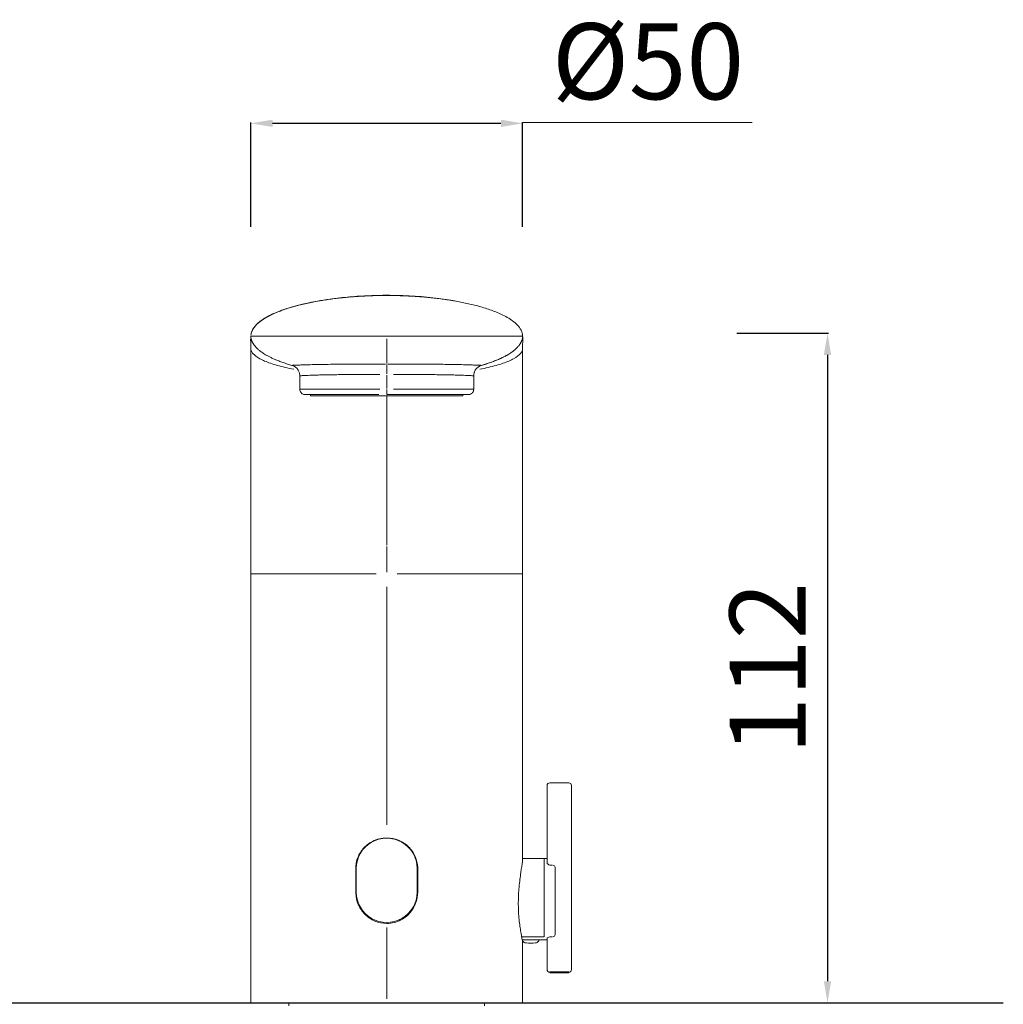
# Model space of a CAD drawing. Units: millimetres. Extents: x 1 to 422, y 7 to 806.
# Drawn here: x 241 to 422, y 156 to 337 of the extents above; entities that cross this region are included whole.
import ezdxf

# ---------------------------------------------------------------- set-up
doc = ezdxf.new("R2010")
doc.units = ezdxf.units.MM
doc.header["$LTSCALE"] = 8
for name, color, linetype, lineweight in [('idralica', 53, 'Continuous', 13), ('Livello 1', 7, 'Continuous', 15), ('QUOTE', 6, 'Continuous', 13), ('Visibile (ISO)', 7, 'Continuous', 40)]:
    doc.layers.add(name, color=color, linetype=linetype, lineweight=lineweight)
doc.styles.get("Standard").update_dxf_attribs({"font": 'arial.ttf'})
doc.dimstyles.get("Standard").update_dxf_attribs({"dimtxt": 0.18, "dimasz": 0.18, "dimexe": 0.18, "dimexo": 0.0625, "dimgap": 0.09, "dimtad": 0, "dimtih": 1, "dimtoh": 1, "dimdec": 4, "dimzin": 0, "dimdsep": 46, "dimtxsty": 'Standard', "dimcen": 0.09, "dimadec": 0, "dimazin": 0, "dimtfac": 1, "dimtdec": 4, "dimtofl": 0, "dimtmove": 0, "dimatfit": 3, "dimfxl": 1, "dimtolj": 1, "dimtzin": 0, "dimarcsym": 0})

# ---------------------------------------------------------------- blocks, each defined once
blk = doc.blocks.new('*D11')
at = {"layer": 'Defpoints', "color": 0, "transparency": 16777216}
for p in [(283.04, 318.18), (283.04, 289.14), (333.05, 289.14)]:
    blk.add_point(p, dxfattribs=at)
at = {"layer": 'QUOTE', "color": 0, "lineweight": -2, "transparency": 16777216}
for p, q in [((283.04, 299.14), (283.04, 318.36)), ((329.05, 318.18), (287.04, 318.18)), ((333.05, 299.14), (333.05, 318.36))]:
    blk.add_line(p, q, dxfattribs=at)
at = {"layer": 'QUOTE', "color": 0, "transparency": 16777216}
for points in [[(287.04, 318.85), (287.04, 317.51), (283.04, 318.18)], [(329.05, 318.85), (329.05, 317.51), (333.05, 318.18)]]:
    blk.add_solid(points, dxfattribs=at)
at = {"layer": 'QUOTE', "color": 0, "transparency": 16777216, "insert": (356.12, 329.61), "char_height": 10, "attachment_point": 5}
blk.add_mtext('\\A1;{\\H1.4x;%%C50}', dxfattribs=at)
blk = doc.blocks.new('*D12')
at = {"layer": 'Defpoints', "color": 0, "transparency": 16777216}
for p in [(362.49, 279.56), (362.56, 156.24), (389.16, 156.24)]:
    blk.add_point(p, dxfattribs=at)
at = {"layer": 'QUOTE', "color": 0, "lineweight": -2, "transparency": 16777216}
for p, q in [((372.49, 279.56), (389.34, 279.56)), ((389.16, 275.56), (389.16, 160.24)), ((372.56, 156.24), (389.34, 156.24))]:
    blk.add_line(p, q, dxfattribs=at)
at = {"layer": 'QUOTE', "color": 0, "transparency": 16777216}
for points in [[(388.49, 275.56), (389.83, 275.56), (389.16, 279.56)], [(388.49, 160.24), (389.83, 160.24), (389.16, 156.24)]]:
    blk.add_solid(points, dxfattribs=at)
at = {"layer": 'QUOTE', "color": 0, "transparency": 16777216, "insert": (378.13, 217.9), "char_height": 10, "attachment_point": 5, "rotation": 90}
blk.add_mtext('\\A1;{\\H1.4x;112}', dxfattribs=at)

msp = doc.modelspace()

# ---------------------------------------------------------------- linework, layer by layer
at = {"color": 3}
msp.add_line((8.48, 156.24), (421.51, 156.24), dxfattribs=at)
at = {"layer": 'idralica'}
for p, q in [((290.05, 155.74), (290.05, 156.24)), ((326.05, 155.74), (326.05, 156.24))]:
    msp.add_line(p, q, dxfattribs=at)
at = {"layer": 'Livello 1'}
for p, q in [((285.79, 274.33), (285.79, 274.33)), ((330.3, 274.33), (330.3, 274.33)), ((292.05, 271.7), (292.05, 269.24)), ((294.05, 271.8), (294.05, 271.8)), ((308.05, 269.38), (308.05, 271.8)), ((322.05, 271.8), (322.05, 271.8)), ((324.05, 269.24), (324.05, 271.7)), ((292.1, 269.24), (306.79, 269.24)), ((308.05, 269.17), (308.05, 268.25)), ((324, 269.24), (309.3, 269.24)), ((293.59, 268.24), (306.6, 268.24)), ((294.05, 268.03), (294.05, 268.24)), ((322.05, 268.03), (294.05, 268.03)), ((308.05, 268.24), (308.05, 268.24)), ((308.05, 268.24), (322.05, 268.24)), ((308.05, 240.55), (308.05, 268.03)), ((322.51, 268.24), (309.5, 268.24)), ((322.05, 268.03), (322.05, 268.24)), ((283.04, 235.26), (283.04, 156.24)), ((285.98, 235.26), (285.98, 235.26)), ((286, 235.26), (286, 235.26)), ((286.8, 235.26), (286.8, 235.26)), ((288.05, 235.26), (288.05, 235.26)), ((333.05, 182.93), (333.05, 235.26)), ((308.05, 189.04), (308.05, 232.83)), ((337.55, 193.25), (337.55, 196.26)), ((338.05, 196.76), (341.55, 196.76)), ((342.05, 196.26), (342.05, 193.25)), ((337.55, 193.25), (337.55, 182.12)), ((342.05, 164.88), (342.05, 193.25)), ((302.45, 181.02), (302.45, 181.59)), ((313.65, 181.02), (313.65, 181.59)), ((336.95, 182.84), (333.05, 182.84)), ((337.05, 182.84), (337.55, 182.84)), ((337.05, 168.41), (337.05, 182.84)), ((337.55, 182.12), (337.55, 182.03)), ((338.07, 181.61), (338.52, 181.61)), ((302.35, 176.62), (302.35, 181)), ((302.45, 181.02), (302.45, 176.64)), ((313.65, 176.64), (313.65, 181.02)), ((313.75, 181), (313.75, 176.62)), ((339.05, 181.19), (339.05, 181.21)), ((339.05, 181.19), (339.05, 168.88)), ((308.05, 156.98), (308.05, 170.15)), ((339.05, 168.86), (339.05, 168.88)), ((337.05, 168.41), (332.89, 168.41)), ((333, 167.84), (333.23, 167.84)), ((333.05, 167.84), (333.05, 167.68)), ((333.05, 156.24), (333.05, 167.41)), ((333.35, 167.37), (333.06, 167.66)), ((335.74, 167.37), (336.04, 167.66)), ((335.87, 167.84), (337.55, 167.84)), ((336.05, 167.84), (336.05, 167.68)), ((337.55, 168.14), (337.55, 168.05)), ((337.55, 168.05), (337.55, 164.88)), ((338.52, 168.42), (338.07, 168.42)), ((337.55, 162.39), (337.55, 164.88)), ((342.05, 164.88), (342.05, 162.39)), ((283.04, 156.24), (308.05, 156.24)), ((333.05, 156.24), (308.05, 156.24))]:
    msp.add_line(p, q, dxfattribs=at)
for centre, radius, start, end in [((338.05, 196.26), 0.5, 90, 180), ((341.55, 196.26), 0.5, 0, 90), ((336.95, 182.74), 0.1, 0, 90), ((338.05, 162.39), 0.5, 180, 270), ((341.55, 162.39), 0.5, 270, 0)]:
    msp.add_arc(centre, radius, start, end, dxfattribs=at)
for centre, major_axis, ratio, start_param, end_param in [((308.05, 278.99), (24.79, 0), 0.000011, 4.327597, 4.691967), ((308.05, 278.99), (24.79, 0), 0.000011, 4.732668, 5.096909), ((308.05, 234.94), (0, 32.98), 0.000013, 1.407919, 1.553051), ((308.05, 181.02), (5.6, 0), 0.99554, 0, 3.141593), ((308.05, 181.59), (-5.6, 0), 0.99554, 6.168524, 6.283185), ((308.05, 181.59), (5.6, 0), 0.99554, 0, 0.114661), ((338.55, 181.19), (0.5, 0), 0.835297, 0.07854, 1.492257), ((308.05, 176.64), (-5.6, 0), 0.99554, 0, 3.141593), ((338.55, 168.88), (0.5, 0), 0.923524, 4.790929, 6.204645), ((334.55, 167.38), (-1.2, 0), 0.094108, 0.094669, 3.046923)]:
    msp.add_ellipse(centre, major_axis=major_axis, ratio=ratio, start_param=start_param, end_param=end_param, dxfattribs=at)
for points, knots in [([(283.06, 279.21), (283.07, 279.32), (283.16, 279.79), (283.6, 280.66), (284.43, 281.48), (285.33, 282.14), (286.39, 282.75), (287.45, 283.25), (288.52, 283.68), (289.61, 284.06), (290.74, 284.4), (291.87, 284.71), (293.02, 284.98), (294.16, 285.22), (295.28, 285.44), (296.43, 285.63), (297.58, 285.8), (298.74, 285.95), (299.91, 286.08), (301.08, 286.19), (302.25, 286.28), (303.42, 286.36), (304.59, 286.42), (305.76, 286.46), (306.92, 286.48), (307.67, 286.48), (308.05, 286.48)], [0, 0, 0, 0, 0.012741, 0.055666, 0.09859, 0.141514, 0.184439, 0.227363, 0.270287, 0.313211, 0.356136, 0.39906, 0.441984, 0.484909, 0.527833, 0.570757, 0.613681, 0.656606, 0.69953, 0.742454, 0.785379, 0.828303, 0.871227, 0.914151, 0.957076, 1, 1, 1, 1]), ([(295.35, 285.44), (296.47, 285.65), (297.69, 285.84), (300.14, 286.14), (301.35, 286.25), (304.33, 286.45), (306.2, 286.52), (308.05, 286.52)], [3.419487, 3.419487, 3.419487, 3.419487, 3.903526, 3.903526, 4.315793, 4.315793, 4.870787, 4.870787, 4.870787, 4.870787]), ([(308.05, 286.52), (309.64, 286.52), (311.23, 286.47), (314.25, 286.3), (315.7, 286.17), (318.37, 285.85), (319.61, 285.66), (320.75, 285.44)], [0, 0, 0, 0, 0.476381, 0.476381, 0.961139, 0.961139, 1.451837, 1.451837, 1.451837, 1.451837]), ([(308.05, 286.49), (308.45, 286.49), (308.85, 286.49), (309.54, 286.47), (309.83, 286.47), (310.1, 286.46)], [0, 0, 0, 0, 0.1252467, 0.1252467, 0.2191974, 0.2191974, 0.2191974, 0.2191974]), ([(333.04, 279.21), (333.03, 279.32), (332.94, 279.79), (332.5, 280.66), (331.67, 281.48), (330.77, 282.14), (329.71, 282.75), (328.65, 283.25), (327.58, 283.68), (326.49, 284.06), (325.36, 284.4), (324.22, 284.71), (323.08, 284.98), (321.94, 285.22), (320.82, 285.44), (319.67, 285.63), (318.52, 285.8), (317.36, 285.95), (316.19, 286.08), (315.02, 286.19), (313.85, 286.28), (312.67, 286.36), (311.5, 286.42), (310.34, 286.46), (309.19, 286.48), (308.43, 286.48), (308.05, 286.48)], [0.0000029, 0.0000029, 0.0000029, 0.0000029, 0.0127194, 0.0556514, 0.0985834, 0.1415154, 0.1844473, 0.2273793, 0.2703113, 0.3132433, 0.3561753, 0.3991073, 0.4420393, 0.4849713, 0.5279032, 0.5708352, 0.6137672, 0.6566992, 0.6996312, 0.7425632, 0.7854952, 0.8284271, 0.8713591, 0.9142911, 0.9572231, 0.9999435, 0.9999435, 0.9999435, 0.9999435]), ([(308.98, 286.48), (309.28, 286.48), (309.57, 286.47), (310.15, 286.46), (310.44, 286.45), (310.73, 286.44)], [0.1609734, 0.1609734, 0.1609734, 0.1609734, 0.2492294, 0.2492294, 0.3360854, 0.3360854, 0.3360854, 0.3360854]), ([(294.96, 285.37), (292.95, 285), (291.11, 284.55), (289.09, 283.88), (288.59, 283.7), (288.07, 283.49)], [-0.6522344, -0.6522344, -0.6522344, -0.6522344, -0.39297, -0.39297, -0.3252077, -0.3252077, -0.3252077, -0.3252077]), ([(284.14, 281.18), (284.43, 281.46), (284.73, 281.69), (285.89, 282.53), (286.98, 283.06), (288.03, 283.48), (288.05, 283.49), (288.07, 283.49)], [-2.8426481, -2.8426481, -2.8426481, -2.8426481, -2.7207596, -2.7207596, -2.305393, -2.305393, -2.2972584, -2.2972584, -2.2972584, -2.2972584]), ([(288.07, 283.49), (287.25, 283.17), (286.35, 282.75), (284.85, 281.82), (284.42, 281.45), (284.14, 281.18)], [-0.3252077, -0.3252077, -0.3252077, -0.3252077, -0.2188327, -0.2188327, -0.1279126, -0.1279126, -0.1279126, -0.1279126]), ([(283.06, 279.21), (283.08, 279.37), (283.13, 279.65), (283.39, 280.22), (283.53, 280.48), (283.88, 280.91), (284.01, 281.05), (284.14, 281.18)], [-3.196167, -3.196167, -3.196167, -3.196167, -3.0095451, -3.0095451, -2.9008722, -2.9008722, -2.8426481, -2.8426481, -2.8426481, -2.8426481]), ([(284.14, 281.18), (284.11, 281.15), (284.08, 281.12), (283.87, 280.9), (283.54, 280.54), (283.13, 279.66), (283.08, 279.37), (283.06, 279.21)], [-0.1279126, -0.1279126, -0.1279126, -0.1279126, -0.1171879, -0.1171879, -0.0493273, -0.0493273, -0.0000268, -0.0000268, -0.0000268, -0.0000268]), ([(332.88, 278.99), (332.88, 278.99), (332.89, 278.99), (332.91, 279), (332.93, 279.01), (332.96, 279.03), (332.98, 279.04), (333.02, 279.09), (333.03, 279.11), (333.04, 279.16), (333.04, 279.17), (333.04, 279.19)], [-0.03375597, -0.03375597, -0.03375597, -0.03375597, -0.03136763, -0.03136763, -0.02404527, -0.02404527, -0.01529858, -0.01529858, -0.00729802, -0.00729802, -0.00178492, -0.00178492, -0.00178492, -0.00178492]), ([(283.05, 277.24), (283.05, 277.24), (283.05, 277.24), (283.05, 277.24), (283.05, 277.25), (283.05, 277.28), (283.05, 277.3), (283.04, 277.35), (283.04, 277.38), (283.04, 277.43), (283.04, 277.45), (283.04, 277.48), (283.04, 277.49), (283.04, 277.55), (283.04, 277.6), (283.04, 277.62), (283.04, 277.65), (283.03, 277.8), (283.03, 277.86), (283.02, 278), (283.01, 278.06), (283, 278.22), (282.99, 278.33), (282.98, 278.44)], [0.0911168, 0.0911168, 0.0911168, 0.0911168, 0.0916936, 0.0916936, 0.0987116, 0.0987116, 0.1124535, 0.1124535, 0.1258121, 0.1258121, 0.1536197, 0.1536197, 0.1865417, 0.1865417, 0.2853785, 0.2853785, 0.4038481, 0.4038481, 0.4690298, 0.4690298, 0.504465, 0.504465, 0.5438251, 0.5438251, 0.5438251, 0.5438251]), ([(308.05, 278.99), (304.04, 278.99), (300.76, 278.99), (295.37, 278.99), (292.65, 278.99), (288.09, 278.99), (286.26, 278.99), (283.99, 278.99), (283.04, 278.99), (283.04, 278.99)], [-5.358087, -5.358087, -5.358087, -5.358087, -4.156749, -4.156749, -2.679338, -2.679338, -1.202049, -1.202049, -0.000024, -0.000024, -0.000024, -0.000024]), ([(283.04, 277.43), (283.04, 277.5), (283.04, 277.56), (283.04, 277.63), (283.04, 277.64), (283.04, 277.65)], [0.11192565, 0.11192565, 0.11192565, 0.11192565, 0.14839055, 0.14839055, 0.15205056, 0.15205056, 0.15205056, 0.15205056]), ([(283.04, 276.72), (283.04, 276.74), (283.04, 276.77), (283.04, 276.79), (283.04, 276.86), (283.04, 276.92), (283.04, 276.98), (283.04, 277.12), (283.04, 277.26), (283.04, 277.38), (283.04, 277.38), (283.04, 277.39), (283.04, 277.4), (283.04, 277.46), (283.04, 277.52), (283.04, 277.58), (283.04, 277.58), (283.04, 277.59), (283.04, 277.59)], [0, 0, 0, 0, 0.0684281, 0.0684281, 0.0684281, 0.2625923, 0.2625923, 0.2625923, 0.7021151, 0.7021151, 0.7021151, 0.7270661, 0.7270661, 0.7270661, 0.9572568, 0.9572568, 0.9572568, 0.9772766, 0.9772766, 0.9772766, 0.9772766]), ([(308.05, 278.99), (312.06, 278.99), (315.34, 278.99), (320.73, 278.99), (323.45, 278.99), (328, 278.99), (329.84, 278.99), (332.11, 278.99), (333.06, 278.99), (333.06, 278.99)], [-5.358054, -5.358054, -5.358054, -5.358054, -4.156702, -4.156702, -2.679326, -2.679326, -1.20207, -1.20207, -0.000024, -0.000024, -0.000024, -0.000024]), ([(308.05, 278.52), (308.05, 278.47), (308.05, 278.43), (308.05, 278.38), (308.05, 278.19), (308.05, 278), (308.05, 277.83), (308.05, 277.65), (308.05, 277.49), (308.05, 277.33), (308.05, 277.18), (308.05, 277.03), (308.05, 276.89), (308.05, 276.75), (308.05, 276.62), (308.05, 276.49), (308.05, 276.37), (308.05, 276.25), (308.05, 276.14), (308.05, 275.92), (308.05, 275.72), (308.05, 275.53), (308.05, 275.34), (308.05, 275.17), (308.05, 275), (308.05, 274.83), (308.05, 274.68), (308.05, 274.54), (308.05, 274.39), (308.05, 274.26), (308.05, 274.12), (308.05, 274.08), (308.05, 274.04), (308.05, 273.99)], [0.05, 0.05, 0.05, 0.05, 0.0648775, 0.0648775, 0.0648775, 0.1297533, 0.1297533, 0.1297533, 0.1946291, 0.1946291, 0.1946291, 0.2595048, 0.2595048, 0.2595048, 0.3243806, 0.3243806, 0.3243806, 0.3892563, 0.3892563, 0.3892563, 0.5190079, 0.5190079, 0.5190079, 0.6487594, 0.6487594, 0.6487594, 0.7785109, 0.7785109, 0.7785109, 0.9082624, 0.9082624, 0.9082624, 0.95, 0.95, 0.95, 0.95]), ([(333.12, 278.44), (333.11, 278.37), (333.1, 278.28), (333.09, 278.12), (333.09, 278.04), (333.08, 277.92), (333.07, 277.88), (333.07, 277.77), (333.06, 277.71), (333.06, 277.61), (333.06, 277.64), (333.06, 277.56), (333.05, 277.52), (333.05, 277.48), (333.05, 277.47), (333.05, 277.43), (333.05, 277.41), (333.05, 277.35), (333.05, 277.3), (333.05, 277.26), (333.05, 277.26), (333.05, 277.25), (333.05, 277.24), (333.05, 277.24), (333.05, 277.24), (333.05, 277.24)], [0, 0, 0, 0, 0.0277535, 0.0277535, 0.0679152, 0.0679152, 0.1049491, 0.1049491, 0.1775117, 0.1775117, 0.3114289, 0.3114289, 0.3656776, 0.3656776, 0.4035553, 0.4035553, 0.4209978, 0.4209978, 0.4438624, 0.4438624, 0.4491197, 0.4491197, 0.4525555, 0.4525555, 0.453203, 0.453203, 0.453203, 0.453203]), ([(333.1, 278.81), (333.1, 278.81), (333.06, 278.99), (333.11, 278.79), (333.11, 278.77), (333.13, 278.64), (333.12, 278.55), (333.12, 278.44)], [1.6057683, 1.6057683, 1.6057683, 1.6057683, 1.6059259, 1.6059259, 1.6182443, 1.6182443, 1.7067273, 1.7067273, 1.7067273, 1.7067273]), ([(283.05, 276.57), (283.05, 276.62), (283.05, 276.68), (283.05, 276.79), (283.04, 276.83), (283.04, 276.89), (283.04, 276.91), (283.04, 276.93), (283.04, 276.94), (283.04, 276.95), (283.04, 276.95), (283.04, 276.96), (283.04, 276.96), (283.04, 276.97), (283.04, 276.97), (283.04, 276.97), (283.04, 276.97), (283.04, 276.98), (283.04, 276.98), (283.04, 276.98), (283.04, 276.98), (283.04, 276.98)], [0, 0, 0, 0, 0.01778727, 0.01778727, 0.03112801, 0.03112801, 0.03613971, 0.03613971, 0.03870755, 0.03870755, 0.03959972, 0.03959972, 0.04049437, 0.04049437, 0.0413912, 0.0413912, 0.04228714, 0.04228714, 0.04409221, 0.04409221, 0.044506, 0.044506, 0.044506, 0.044506]), ([(283.04, 235.26), (283.04, 242.12), (283.04, 248.97), (283.04, 261.33), (283.04, 267.07), (283.04, 273.56), (283.04, 275.15), (283.04, 276.67)], [0, 0, 0, 0, 2.068645, 2.068645, 4.080766, 4.080766, 4.834777, 4.834777, 4.834777, 4.834777]), ([(290.94, 272.91), (290.39, 273.01), (288.77, 273.36), (286.54, 274), (284.57, 274.84), (283.54, 275.61), (283.19, 276.1), (283.12, 276.29), (283.1, 276.32)], [0.1068577, 0.1068577, 0.1068577, 0.1068577, 0.2063589, 0.4138917, 0.6214245, 0.8289573, 0.9327237, 0.9529925, 0.9529925, 0.9529925, 0.9529925]), ([(325.16, 272.91), (325.71, 273.01), (327.33, 273.36), (329.56, 274), (331.53, 274.84), (332.55, 275.61), (332.9, 276.1), (332.98, 276.29), (332.99, 276.32)], [0.1068577, 0.1068577, 0.1068577, 0.1068577, 0.2063589, 0.4138917, 0.6214245, 0.8289573, 0.9327237, 0.9529925, 0.9529925, 0.9529925, 0.9529925]), ([(325.71, 273.68), (325.72, 273.69), (325.74, 273.69), (325.75, 273.69), (325.92, 273.75), (326.09, 273.8), (326.25, 273.85), (326.29, 273.86), (326.32, 273.87), (326.35, 273.88), (326.48, 273.92), (326.6, 273.96), (326.72, 274), (327.02, 274.1), (327.31, 274.21), (327.61, 274.32), (327.63, 274.33), (327.65, 274.34), (327.67, 274.34), (327.76, 274.38), (327.85, 274.41), (327.94, 274.45), (328.05, 274.49), (328.17, 274.54), (328.28, 274.58), (328.39, 274.63), (328.5, 274.68), (328.62, 274.73), (328.72, 274.77), (328.83, 274.82), (328.93, 274.87), (329.12, 274.95), (329.32, 275.04), (329.51, 275.14), (329.53, 275.15), (329.54, 275.16), (329.56, 275.17), (329.57, 275.17), (329.57, 275.17), (329.57, 275.17), (329.78, 275.28), (329.99, 275.39), (330.2, 275.51), (330.22, 275.52), (330.24, 275.54), (330.27, 275.55)], [0.6639801, 0.6639801, 0.6639801, 0.6639801, 0.6666667, 0.6666667, 0.6666667, 0.7007023, 0.7007023, 0.7007023, 0.7078383, 0.7078383, 0.7078383, 0.7333333, 0.7333333, 0.7333333, 0.7958607, 0.7958607, 0.7958607, 0.8, 0.8, 0.8, 0.8191354, 0.8191354, 0.8191354, 0.8425617, 0.8425617, 0.8425617, 0.8666667, 0.8666667, 0.8666667, 0.8888401, 0.8888401, 0.8888401, 0.9299184, 0.9299184, 0.9299184, 0.9333333, 0.9333333, 0.9333333, 0.9341732, 0.9341732, 0.9341732, 0.9775012, 0.9775012, 0.9775012, 0.9823147, 0.9823147, 0.9823147, 0.9823147]), ([(333.05, 277.24), (333.06, 272.26), (333.05, 266.62), (333.05, 255.24), (333.05, 249.69), (333.05, 241.13), (333.05, 238.2), (333.05, 235.26)], [0, 0, 0, 0, 2.190951, 2.190951, 3.94608, 3.94608, 4.832841, 4.832841, 4.832841, 4.832841]), ([(307.85, 273.83), (307.82, 273.83), (307.78, 273.83), (307.74, 273.83), (307.55, 273.83), (307.28, 273.83), (306.89, 273.83), (306.73, 273.83), (306.54, 273.83), (306.36, 273.83), (306.1, 273.83), (305.83, 273.83), (305.6, 273.83), (305.34, 273.83), (305.12, 273.84), (304.92, 273.84), (304.8, 273.84), (304.69, 273.84), (304.58, 273.84), (304.27, 273.85), (303.97, 273.85), (303.63, 273.84), (303.29, 273.84), (302.91, 273.84), (302.49, 273.84), (302.24, 273.83), (301.98, 273.83), (301.7, 273.83), (301.52, 273.83), (301.33, 273.83), (301.14, 273.83), (300.67, 273.84), (300.19, 273.84), (299.74, 273.84), (299.28, 273.83), (298.86, 273.83), (298.39, 273.82), (297.93, 273.82), (297.43, 273.81), (296.92, 273.8), (296.56, 273.8), (296.2, 273.79), (295.84, 273.79), (295.7, 273.78), (295.56, 273.78), (295.42, 273.78), (294.92, 273.77), (294.43, 273.76), (293.95, 273.74), (293.47, 273.73), (293, 273.71), (292.61, 273.7), (292.35, 273.7), (292.12, 273.69), (291.89, 273.68), (291.79, 273.68), (291.69, 273.67), (291.59, 273.67), (291.39, 273.66), (291.19, 273.65), (291.03, 273.64), (291, 273.64), (290.96, 273.64), (290.93, 273.63), (290.88, 273.63), (290.84, 273.63), (290.8, 273.63), (290.77, 273.63), (290.74, 273.63), (290.72, 273.63)], [0.05, 0.05, 0.05, 0.05, 0.0625, 0.0625, 0.0625, 0.125, 0.125, 0.125, 0.1510805, 0.1510805, 0.1510805, 0.1875, 0.1875, 0.1875, 0.2272073, 0.2272073, 0.2272073, 0.25, 0.25, 0.25, 0.3125, 0.3125, 0.3125, 0.375, 0.375, 0.375, 0.4122523, 0.4122523, 0.4122523, 0.4375, 0.4375, 0.4375, 0.5, 0.5, 0.5, 0.5625, 0.5625, 0.5625, 0.625, 0.625, 0.625, 0.6698791, 0.6698791, 0.6698791, 0.6875, 0.6875, 0.6875, 0.75, 0.75, 0.75, 0.8125, 0.8125, 0.8125, 0.8550581, 0.8550581, 0.8550581, 0.875, 0.875, 0.875, 0.9144108, 0.9144108, 0.9144108, 0.9242424, 0.9242424, 0.9242424, 0.9375, 0.9375, 0.9375, 0.9499998, 0.9499998, 0.9499998, 0.9499998]), ([(308.05, 272.05), (308.05, 272.21), (308.05, 272.38), (308.05, 272.53), (308.05, 272.73), (308.05, 272.93), (308.05, 273.1), (308.05, 273.28), (308.05, 273.43), (308.05, 273.55), (308.05, 273.65), (308.05, 273.73), (308.05, 273.79)], [0.05, 0.05, 0.05, 0.05, 0.2498577, 0.2498577, 0.2498577, 0.5000593, 0.5000593, 0.5000593, 0.7502608, 0.7502608, 0.7502608, 0.95, 0.95, 0.95, 0.95]), ([(308.25, 273.83), (308.28, 273.83), (308.32, 273.83), (308.35, 273.83), (308.54, 273.83), (308.82, 273.83), (309.21, 273.83), (309.37, 273.83), (309.55, 273.83), (309.74, 273.83), (310, 273.83), (310.27, 273.83), (310.5, 273.83), (310.76, 273.83), (310.98, 273.84), (311.18, 273.84), (311.3, 273.84), (311.41, 273.84), (311.52, 273.84), (311.83, 273.85), (312.13, 273.85), (312.47, 273.84), (312.81, 273.84), (313.19, 273.84), (313.61, 273.84), (313.86, 273.83), (314.12, 273.83), (314.4, 273.83), (314.58, 273.83), (314.77, 273.83), (314.96, 273.83), (315.43, 273.84), (315.91, 273.84), (316.36, 273.84), (316.81, 273.83), (317.24, 273.83), (317.7, 273.82), (318.17, 273.82), (318.67, 273.81), (319.18, 273.8), (319.54, 273.8), (319.9, 273.79), (320.26, 273.79), (320.4, 273.78), (320.54, 273.78), (320.68, 273.78), (321.18, 273.77), (321.67, 273.76), (322.15, 273.74), (322.63, 273.73), (323.09, 273.71), (323.48, 273.7), (323.75, 273.7), (323.98, 273.69), (324.2, 273.68), (324.31, 273.68), (324.41, 273.67), (324.51, 273.67), (324.71, 273.66), (324.91, 273.65), (325.06, 273.64), (325.1, 273.64), (325.14, 273.64), (325.17, 273.63), (325.22, 273.63), (325.26, 273.63), (325.3, 273.63), (325.33, 273.63), (325.36, 273.63), (325.38, 273.63)], [0.05, 0.05, 0.05, 0.05, 0.0625, 0.0625, 0.0625, 0.125, 0.125, 0.125, 0.1510804, 0.1510804, 0.1510804, 0.1875, 0.1875, 0.1875, 0.2272073, 0.2272073, 0.2272073, 0.25, 0.25, 0.25, 0.3125, 0.3125, 0.3125, 0.375, 0.375, 0.375, 0.4122523, 0.4122523, 0.4122523, 0.4375, 0.4375, 0.4375, 0.5, 0.5, 0.5, 0.5625, 0.5625, 0.5625, 0.625, 0.625, 0.625, 0.6698791, 0.6698791, 0.6698791, 0.6875, 0.6875, 0.6875, 0.75, 0.75, 0.75, 0.8125, 0.8125, 0.8125, 0.8550581, 0.8550581, 0.8550581, 0.875, 0.875, 0.875, 0.9144108, 0.9144108, 0.9144108, 0.9242424, 0.9242424, 0.9242424, 0.9375, 0.9375, 0.9375, 0.9499998, 0.9499998, 0.9499998, 0.9499998]), ([(290.6, 273.62), (290.81, 273.56), (291.21, 273.38), (291.63, 272.97), (291.82, 272.65), (291.88, 272.51)], [0.0008527, 0.0008527, 0.0008527, 0.0008527, 0.25, 0.5, 0.6799693, 0.6799693, 0.6799693, 0.6799693]), ([(291.9, 272.47), (291.91, 272.42), (292, 272.19), (292.04, 271.94), (292.05, 271.74)], [0.6959709, 0.6959709, 0.6959709, 0.6959709, 0.75, 0.9839985, 0.9839985, 0.9839985, 0.9839985]), ([(306.8, 271.94), (306.21, 271.94), (305.62, 271.94), (305.04, 271.93), (305.01, 271.93), (304.97, 271.93), (304.94, 271.93), (303.93, 271.93), (302.95, 271.93), (301.99, 271.93), (301.98, 271.93), (301.96, 271.93), (301.94, 271.93), (301.47, 271.92), (301.01, 271.92), (300.56, 271.92), (300.09, 271.92), (299.64, 271.91), (299.2, 271.91), (299.19, 271.91), (299.18, 271.91), (299.17, 271.91), (298.74, 271.9), (298.32, 271.9), (297.92, 271.89), (297.51, 271.89), (297.11, 271.88), (296.73, 271.87), (296.36, 271.87), (296.01, 271.86), (295.67, 271.85), (295.34, 271.84), (295.03, 271.83), (294.74, 271.82), (294.74, 271.82), (294.73, 271.82), (294.73, 271.82), (294.44, 271.81), (294.16, 271.8), (293.92, 271.79), (293.67, 271.78), (293.45, 271.77), (293.26, 271.77), (293.25, 271.77), (293.25, 271.77), (293.24, 271.76), (293.04, 271.76), (292.87, 271.75), (292.72, 271.74), (292.57, 271.73), (292.45, 271.73), (292.35, 271.72), (292.35, 271.72), (292.34, 271.72), (292.34, 271.72), (292.23, 271.71), (292.15, 271.71), (292.1, 271.7)], [0.05, 0.05, 0.05, 0.05, 0.1209916, 0.1209916, 0.1209916, 0.125, 0.125, 0.125, 0.2475921, 0.2475921, 0.2475921, 0.25, 0.25, 0.25, 0.3105475, 0.3105475, 0.3105475, 0.373434, 0.373434, 0.373434, 0.375, 0.375, 0.375, 0.4366112, 0.4366112, 0.4366112, 0.5, 0.5, 0.5, 0.5627071, 0.5627071, 0.5627071, 0.625, 0.625, 0.625, 0.625681, 0.625681, 0.625681, 0.6886276, 0.6886276, 0.6886276, 0.75, 0.75, 0.75, 0.7515016, 0.7515016, 0.7515016, 0.8146041, 0.8146041, 0.8146041, 0.875, 0.875, 0.875, 0.8781418, 0.8781418, 0.8781418, 0.95, 0.95, 0.95, 0.95]), ([(309.3, 271.94), (309.89, 271.94), (310.48, 271.94), (311.06, 271.93), (311.09, 271.93), (311.12, 271.93), (311.16, 271.93), (312.16, 271.93), (313.15, 271.93), (314.1, 271.93), (314.12, 271.93), (314.14, 271.93), (314.16, 271.93), (314.63, 271.92), (315.09, 271.92), (315.54, 271.92), (316.01, 271.92), (316.46, 271.91), (316.9, 271.91), (316.91, 271.91), (316.92, 271.91), (316.93, 271.91), (317.36, 271.9), (317.78, 271.9), (318.18, 271.89), (318.59, 271.89), (318.99, 271.88), (319.36, 271.87), (319.74, 271.87), (320.09, 271.86), (320.42, 271.85), (320.76, 271.84), (321.07, 271.83), (321.36, 271.82), (321.36, 271.82), (321.37, 271.82), (321.37, 271.82), (321.66, 271.81), (321.93, 271.8), (322.18, 271.79), (322.43, 271.78), (322.65, 271.77), (322.84, 271.77), (322.85, 271.77), (322.85, 271.77), (322.86, 271.76), (323.06, 271.76), (323.23, 271.75), (323.38, 271.74), (323.53, 271.73), (323.65, 271.73), (323.74, 271.72), (323.75, 271.72), (323.75, 271.72), (323.76, 271.72), (323.87, 271.71), (323.95, 271.71), (324, 271.7)], [0.05, 0.05, 0.05, 0.05, 0.1209916, 0.1209916, 0.1209916, 0.125, 0.125, 0.125, 0.2475921, 0.2475921, 0.2475921, 0.25, 0.25, 0.25, 0.3105475, 0.3105475, 0.3105475, 0.373434, 0.373434, 0.373434, 0.375, 0.375, 0.375, 0.4366112, 0.4366112, 0.4366112, 0.5, 0.5, 0.5, 0.5627071, 0.5627071, 0.5627071, 0.625, 0.625, 0.625, 0.625681, 0.625681, 0.625681, 0.6886276, 0.6886276, 0.6886276, 0.75, 0.75, 0.75, 0.7515016, 0.7515016, 0.7515016, 0.8146041, 0.8146041, 0.8146041, 0.875, 0.875, 0.875, 0.8781418, 0.8781418, 0.8781418, 0.95, 0.95, 0.95, 0.95]), ([(324.2, 272.47), (324.18, 272.42), (324.1, 272.19), (324.05, 271.94), (324.05, 271.74)], [0.6959709, 0.6959709, 0.6959709, 0.6959709, 0.75, 0.9839985, 0.9839985, 0.9839985, 0.9839985]), ([(325.49, 273.62), (325.29, 273.56), (324.89, 273.38), (324.47, 272.97), (324.28, 272.65), (324.22, 272.51)], [0.0008527, 0.0008527, 0.0008527, 0.0008527, 0.25, 0.5, 0.6799693, 0.6799693, 0.6799693, 0.6799693]), ([(294.05, 268.24), (293.9, 268.24), (293.77, 268.24), (293.44, 268.24), (293.29, 268.24), (293.14, 268.24), (293.1, 268.24), (293.07, 268.24), (293.06, 268.24), (293.05, 268.24), (293.05, 268.24), (293.05, 268.24), (293.05, 268.24), (293.05, 268.24), (293.05, 268.24), (293.05, 268.24), (293.05, 268.24), (293.05, 268.24), (293.05, 268.24), (293.04, 268.24), (293.04, 268.24), (293.04, 268.24), (293.04, 268.24), (293.03, 268.24), (293.03, 268.24), (292.94, 268.25), (292.86, 268.26), (292.69, 268.31), (292.6, 268.35), (292.43, 268.45), (292.35, 268.52), (292.21, 268.69), (292.16, 268.78), (292.08, 268.98), (292.06, 269.09), (292.05, 269.21), (292.05, 269.23), (292.05, 269.24)], [1.7977058, 1.7977058, 1.7977058, 1.7977058, 1.9200076, 1.9200076, 2.1457754, 2.1457754, 2.2532064, 2.2532064, 2.3035597, 2.3035597, 2.3270855, 2.3270855, 2.3447293, 2.3447293, 2.3463847, 2.3463847, 2.3467604, 2.3467604, 2.3471401, 2.3471401, 2.3473292, 2.3473292, 2.347712, 2.347712, 2.3492358, 2.3492358, 2.3734324, 2.3734324, 2.4023981, 2.4023981, 2.4343601, 2.4343601, 2.4662202, 2.4662202, 2.498084, 2.498084, 2.5032939, 2.5032939, 2.5032939, 2.5032939]), ([(324.05, 269.24), (324.05, 269.14), (324.03, 269.03), (323.96, 268.82), (323.91, 268.73), (323.78, 268.56), (323.71, 268.48), (323.53, 268.36), (323.43, 268.32), (323.28, 268.27), (323.23, 268.26), (323.15, 268.25), (323.12, 268.25), (323.09, 268.25), (323.08, 268.25), (323.06, 268.24), (323.06, 268.24), (323.06, 268.24), (323.06, 268.24), (323.06, 268.24), (323.06, 268.24), (323.05, 268.24), (323.05, 268.24), (323.05, 268.24), (323.05, 268.24), (323.05, 268.24), (323.05, 268.24), (323.05, 268.24), (323.05, 268.24), (323.05, 268.24), (323.05, 268.24), (323.05, 268.24), (323.05, 268.24), (323.05, 268.24), (323.04, 268.24), (323.02, 268.24), (322.98, 268.24), (322.77, 268.24), (322.47, 268.24), (322.05, 268.24)], [0, 0, 0, 0, 0.0324297, 0.0324297, 0.064273, 0.064273, 0.0961374, 0.0961374, 0.128001, 0.128001, 0.1437785, 0.1437785, 0.151751, 0.151751, 0.1547392, 0.1547392, 0.1552998, 0.1552998, 0.1557214, 0.1557214, 0.1559223, 0.1559223, 0.1561241, 0.1561241, 0.1563257, 0.1563257, 0.1571482, 0.1571482, 0.1587509, 0.1587509, 0.1635515, 0.1635515, 0.1779517, 0.1779517, 0.2211567, 0.2211567, 0.35088, 0.35088, 0.7050227, 0.7050227, 0.7050227, 0.7050227]), ([(283.12, 235.26), (283.13, 235.26), (283.14, 235.26), (283.15, 235.26), (283.15, 235.26), (283.16, 235.26), (283.16, 235.26), (283.23, 235.26), (283.33, 235.26), (283.46, 235.26), (283.48, 235.26), (283.5, 235.26), (283.52, 235.26), (283.82, 235.26), (284.24, 235.26), (284.8, 235.26), (284.85, 235.26), (284.9, 235.26), (284.95, 235.26), (285.54, 235.26), (286.27, 235.26), (287.12, 235.26), (287.17, 235.26), (287.22, 235.26), (287.26, 235.26), (288.17, 235.26), (289.21, 235.26), (290.37, 235.26), (290.37, 235.26), (290.38, 235.26), (290.39, 235.26), (291.55, 235.26), (292.83, 235.26), (294.19, 235.26), (295.56, 235.26), (297.01, 235.26), (298.52, 235.26), (298.63, 235.26), (298.74, 235.26), (298.84, 235.26), (299.5, 235.26), (300.17, 235.26), (300.84, 235.26), (301.63, 235.26), (302.42, 235.26), (303.23, 235.26), (303.63, 235.26), (304.03, 235.26), (304.43, 235.26), (304.83, 235.26), (305.24, 235.26), (305.64, 235.26), (305.8, 235.26), (305.96, 235.26), (306.13, 235.26)], [0.5250583, 0.5250583, 0.5250583, 0.5250583, 0.528719, 0.528719, 0.528719, 0.5312467, 0.5312467, 0.5312467, 0.5583401, 0.5583401, 0.5583401, 0.5624933, 0.5624933, 0.5624933, 0.6200518, 0.6200518, 0.6200518, 0.6249867, 0.6249867, 0.6249867, 0.6841781, 0.6841781, 0.6841781, 0.68748, 0.68748, 0.68748, 0.7496204, 0.7496204, 0.7496204, 0.7499733, 0.7499733, 0.7499733, 0.8124667, 0.8124667, 0.8124667, 0.87496, 0.87496, 0.87496, 0.8793249, 0.8793249, 0.8793249, 0.9062067, 0.9062067, 0.9062067, 0.9374534, 0.9374534, 0.9374534, 0.9530767, 0.9530767, 0.9530767, 0.9687, 0.9687, 0.9687, 0.9750031, 0.9750031, 0.9750031, 0.9750031]), ([(332.98, 235.26), (332.97, 235.26), (332.96, 235.26), (332.95, 235.26), (332.95, 235.26), (332.94, 235.26), (332.93, 235.26), (332.86, 235.26), (332.76, 235.26), (332.64, 235.26), (332.62, 235.26), (332.6, 235.26), (332.57, 235.26), (332.28, 235.26), (331.85, 235.26), (331.3, 235.26), (331.25, 235.26), (331.2, 235.26), (331.15, 235.26), (330.56, 235.26), (329.83, 235.26), (328.98, 235.26), (328.93, 235.26), (328.88, 235.26), (328.83, 235.26), (327.93, 235.26), (326.89, 235.26), (325.73, 235.26), (325.72, 235.26), (325.72, 235.26), (325.71, 235.26), (324.55, 235.26), (323.27, 235.26), (321.91, 235.26), (320.54, 235.26), (319.09, 235.26), (317.57, 235.26), (317.47, 235.26), (317.36, 235.26), (317.26, 235.26), (316.6, 235.26), (315.93, 235.26), (315.26, 235.26), (314.47, 235.26), (313.67, 235.26), (312.87, 235.26), (312.47, 235.26), (312.07, 235.26), (311.67, 235.26), (311.27, 235.26), (310.86, 235.26), (310.46, 235.26), (310.3, 235.26), (310.14, 235.26), (309.97, 235.26)], [0.5250583, 0.5250583, 0.5250583, 0.5250583, 0.528719, 0.528719, 0.528719, 0.5312467, 0.5312467, 0.5312467, 0.5583401, 0.5583401, 0.5583401, 0.5624933, 0.5624933, 0.5624933, 0.6200518, 0.6200518, 0.6200518, 0.6249867, 0.6249867, 0.6249867, 0.6841781, 0.6841781, 0.6841781, 0.68748, 0.68748, 0.68748, 0.7496204, 0.7496204, 0.7496204, 0.7499733, 0.7499733, 0.7499733, 0.8124667, 0.8124667, 0.8124667, 0.87496, 0.87496, 0.87496, 0.8793249, 0.8793249, 0.8793249, 0.9062067, 0.9062067, 0.9062067, 0.9374534, 0.9374534, 0.9374534, 0.9530767, 0.9530767, 0.9530767, 0.9687, 0.9687, 0.9687, 0.9750031, 0.9750031, 0.9750031, 0.9750031]), ([(308.05, 186.61), (307.59, 186.61), (307.14, 186.56), (306.25, 186.35), (305.82, 186.19), (304.74, 185.64), (304.15, 185.17), (303.21, 184.05), (302.86, 183.43), (302.44, 182.19), (302.35, 181.6), (302.35, 181)], [-1.8021369, -1.8021369, -1.8021369, -1.8021369, -1.6656794, -1.6656794, -1.5276471, -1.5276471, -1.2986344, -1.2986344, -1.0827284, -1.0827284, -0.9013161, -0.9013161, -0.9013161, -0.9013161]), ([(313.75, 181), (313.75, 181.07), (313.75, 181.15), (313.72, 181.91), (313.56, 182.58), (313.01, 183.86), (312.6, 184.46), (311.55, 185.49), (310.92, 185.91), (309.53, 186.47), (308.79, 186.61), (308.05, 186.61)], [-0.9013161, -0.9013161, -0.9013161, -0.9013161, -0.8781486, -0.8781486, -0.6719967, -0.6719967, -0.4521812, -0.4521812, -0.2232033, -0.2232033, 0, 0, 0, 0]), ([(333.05, 167.41), (333.05, 167.5), (333.03, 167.65), (332.92, 168.25), (332.81, 168.82), (332.58, 170.23), (332.46, 171.06), (332.3, 172.84), (332.26, 173.77), (332.27, 175.68), (332.32, 176.64), (332.49, 178.53), (332.61, 179.45), (332.84, 181.08), (332.95, 181.77), (333.04, 182.56), (333.05, 182.77), (333.05, 182.93)], [-3.977561, -3.977561, -3.977561, -3.977561, -3.79128, -3.79128, -3.473181, -3.473181, -3.169858, -3.169858, -2.883306, -2.883306, -2.595806, -2.595806, -2.290396, -2.290396, -1.973273, -1.973273, -1.816051, -1.816051, -1.816051, -1.816051]), ([(338.05, 181.61), (338.05, 181.61), (338.05, 181.61), (337.96, 181.65), (337.85, 181.71), (337.69, 181.82), (337.63, 181.87), (337.57, 181.95), (337.55, 181.99), (337.55, 182.03)], [-0.00031623, -0.00031623, -0.00031623, -0.00031623, 0, 0, 0.03431471, 0.03431471, 0.05449129, 0.05449129, 0.06916161, 0.06916161, 0.06916161, 0.06916161]), ([(302.81, 174.67), (302.65, 175.06), (302.53, 175.45), (302.38, 176.2), (302.35, 176.54), (302.35, 176.9), (302.35, 176.91), (302.35, 176.92)], [-1.1335142, -1.1335142, -1.1335142, -1.1335142, -1.0087889, -1.0087889, -0.9054421, -0.9054421, -0.9018396, -0.9018396, -0.9018396, -0.9018396]), ([(302.35, 176.62), (302.35, 176.54), (302.35, 176.46), (302.38, 175.7), (302.53, 175.03), (303.08, 173.72), (303.5, 173.1), (304.54, 172.04), (305.18, 171.61), (306.57, 171.03), (307.31, 170.88), (308.05, 170.88)], [-0.9013161, -0.9013161, -0.9013161, -0.9013161, -0.8781487, -0.8781487, -0.6719967, -0.6719967, -0.4521812, -0.4521812, -0.2232033, -0.2232033, 0, 0, 0, 0]), ([(308.05, 170.88), (308.5, 170.88), (308.96, 170.93), (309.84, 171.15), (310.27, 171.32), (311.35, 171.89), (311.95, 172.38), (312.89, 173.52), (313.24, 174.16), (313.65, 175.42), (313.75, 176.01), (313.75, 176.62)], [-1.8021369, -1.8021369, -1.8021369, -1.8021369, -1.6656794, -1.6656794, -1.5276471, -1.5276471, -1.2986343, -1.2986343, -1.0827284, -1.0827284, -0.9013161, -0.9013161, -0.9013161, -0.9013161]), ([(313.75, 176.92), (313.75, 176.88), (313.75, 176.84), (313.74, 176.5), (313.71, 176.21), (313.59, 175.51), (313.47, 175.1), (313.3, 174.7), (313.29, 174.69), (313.29, 174.67)], [-0.9017778, -0.9017778, -0.9017778, -0.9017778, -0.8892001, -0.8892001, -0.8012363, -0.8012363, -0.6740179, -0.6740179, -0.6701812, -0.6701812, -0.6701812, -0.6701812]), ([(333.23, 167.84), (333.3, 167.84), (333.39, 167.85), (333.62, 167.86), (333.79, 167.87), (334.16, 167.88), (334.36, 167.89), (334.74, 167.89), (334.94, 167.88), (335.31, 167.87), (335.48, 167.86), (335.71, 167.85), (335.8, 167.84), (335.87, 167.84)], [0.297053, 0.297053, 0.297053, 0.297053, 0.340003, 0.340003, 0.3966723, 0.3966723, 0.4533416, 0.4533416, 0.5100109, 0.5100109, 0.5666802, 0.5666802, 0.6096302, 0.6096302, 0.6096302, 0.6096302]), ([(337.55, 168.14), (337.55, 168.16), (337.57, 168.19), (337.63, 168.24), (337.69, 168.27), (337.85, 168.34), (337.96, 168.39), (338.05, 168.42), (338.05, 168.42), (338.05, 168.42)], [0.16386774, 0.16386774, 0.16386774, 0.16386774, 0.17819704, 0.17819704, 0.1979046, 0.1979046, 0.23142164, 0.23142164, 0.23173051, 0.23173051, 0.23173051, 0.23173051])]:
    msp.add_open_spline(points, degree=3, knots=knots, dxfattribs=at)
for points in [[(289.5, 284.01), (290.64, 284.39), (291.84, 284.71), (293.02, 284.98)], [(288.07, 283.49), (288.53, 283.68), (289.01, 283.85), (289.5, 284.01)], [(283.04, 278.99), (283.04, 278.98), (283.04, 278.97), (283.04, 278.94), (283.04, 278.91), (283.04, 278.88), (283.04, 278.85), (283.05, 278.81), (283.05, 278.78), (283.06, 278.73), (283.06, 278.69), (283.07, 278.64), (283.08, 278.59), (283.09, 278.53), (283.1, 278.47), (283.12, 278.4), (283.14, 278.33), (283.17, 278.25), (283.2, 278.17), (283.23, 278.08), (283.28, 277.98), (283.33, 277.88), (283.39, 277.76), (283.46, 277.64), (283.55, 277.51), (283.64, 277.37), (283.76, 277.22), (283.89, 277.07), (284.05, 276.9), (284.22, 276.72), (284.43, 276.54), (284.66, 276.34), (284.92, 276.14), (285.22, 275.92), (285.56, 275.7), (285.95, 275.47), (286.39, 275.23), (286.9, 274.98), (287.49, 274.71), (288.17, 274.43), (288.96, 274.14), (289.82, 273.86), (290.35, 273.7), (290.6, 273.62)], [(333.06, 278.99), (333.06, 278.98), (333.06, 278.97), (333.06, 278.94), (333.06, 278.91), (333.06, 278.88), (333.05, 278.85), (333.05, 278.81), (333.05, 278.78), (333.04, 278.73), (333.04, 278.69), (333.03, 278.64), (333.02, 278.59), (333.01, 278.53), (332.99, 278.47), (332.98, 278.4), (332.96, 278.33), (332.93, 278.25), (332.9, 278.17), (332.86, 278.08), (332.82, 277.98), (332.77, 277.88), (332.71, 277.76), (332.64, 277.64), (332.55, 277.51), (332.45, 277.37), (332.34, 277.22), (332.2, 277.07), (332.05, 276.9), (331.87, 276.72), (331.67, 276.54), (331.44, 276.34), (331.17, 276.14), (330.87, 275.92), (330.53, 275.7), (330.15, 275.47), (329.71, 275.23), (329.2, 274.98), (328.61, 274.71), (327.93, 274.43), (327.13, 274.14), (326.28, 273.86), (325.75, 273.7), (325.5, 273.62)], [(333.12, 278.44), (333.12, 278.44), (333.12, 278.44), (333.11, 278.44)], [(283.04, 276.71), (283.04, 276.71), (283.04, 276.72), (283.04, 276.72)], [(283.05, 276.54), (283.05, 276.55), (283.05, 276.56), (283.05, 276.57)], [(292.05, 271.7), (292.05, 271.7), (292.05, 271.71), (292.05, 271.71)], [(292.05, 271.7), (292.05, 271.7), (292.05, 271.7), (292.05, 271.7)], [(292.05, 271.7), (292.05, 271.7), (292.05, 271.7), (292.05, 271.7)], [(324.05, 271.71), (324.05, 271.71), (324.05, 271.7), (324.05, 271.7)], [(324.05, 271.7), (324.05, 271.7), (324.05, 271.7), (324.05, 271.7)], [(324.05, 271.7), (324.05, 271.7), (324.05, 271.7), (324.05, 271.7)]]:
    msp.add_open_spline(points, degree=3, dxfattribs=at)
at = {"layer": 'QUOTE'}
msp.add_line((333.05, 318.36), (375.27, 318.36), dxfattribs=at)
at = {"layer": 'Visibile (ISO)'}
msp.add_line((338.05, 161.89), (341.55, 161.89), dxfattribs=at)

# ---------------------------------------------------------------- dimensions: what is measured, and where the dimension line sits
at = {"layer": 'QUOTE'}
dim = msp.add_linear_dim(base=(283.04, 318.18), p1=(333.05, 289.14), p2=(283.04, 289.14), angle=180, text='{\\H1.4x;%%C50}', dimstyle='Standard', override={"dimtxt": 10, "dimasz": 4, "dimexo": 10, "dimgap": 4, "dimtad": 1, "dimtih": 0, "dimtoh": 0, "dimdec": 0, "dimtdec": 0, "dimtmove": 2}, dxfattribs=at)
dim.commit()
dim.dimension.update_dxf_attribs({"geometry": '*D11', "text_midpoint": (356.12, 329.61), "dimtype": 160})
dim = msp.add_linear_dim(base=(389.16, 156.24), p1=(362.49, 279.56), p2=(362.56, 156.24), angle=90, text='{\\H1.4x;112}', dimstyle='Standard', override={"dimtxt": 10, "dimasz": 4, "dimexo": 10, "dimgap": 4, "dimtad": 1, "dimtih": 0, "dimtoh": 0, "dimdec": 0, "dimtdec": 0, "dimtmove": 2}, dxfattribs=at)
dim.commit()
dim.dimension.update_dxf_attribs({"geometry": '*D12', "text_midpoint": (378.13, 217.9)})

doc.saveas('drawing.dxf')
